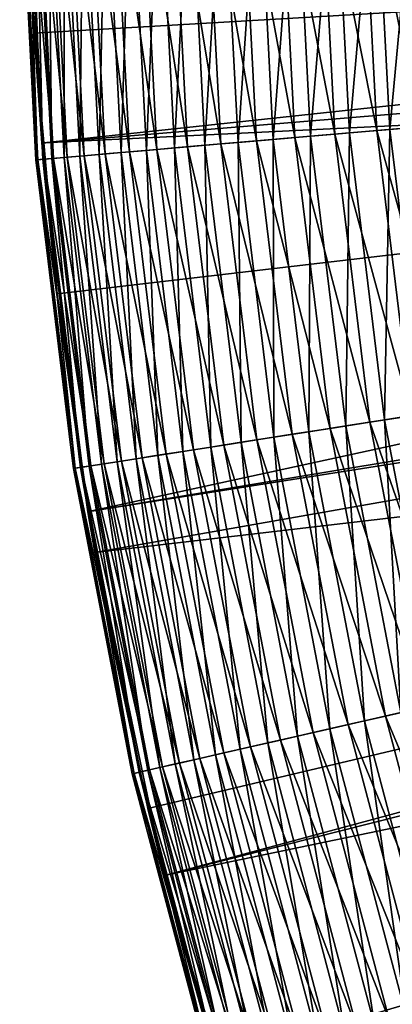
# Model space of a CAD drawing. Extents: x -30 to 30, y -60 to 30.
# Drawn here: x -30 to -27.5, y -8.2 to -1.7 of the extents above; entities that cross this region are included whole.
import ezdxf

# ---------------------------------------------------------------- set-up
doc = ezdxf.new("R2010")
doc.units = 0
doc.header["$MEASUREMENT"] = 0
doc.layers.add('L1', color=7, linetype='Continuous')
doc.layers.add('L2', color=7, linetype='Continuous')

msp = doc.modelspace()

# ---------------------------------------------------------------- linework, layer by layer
at = {"layer": 'L1', "color": 255}
for points in [[(-29.92211, -1.934455, 2.48984), (-29.99553, -0.517819, 2.48984), (-29.98239, -0.517592, 2.186832)], [(-29.98358, -0.517613, 94.78903), (-29.99553, -0.517819, 94.5), (-29.87642, -2.584981, 94.78903)], [(-29.87642, -2.584981, 94.78903), (-29.99553, -0.517819, 94.5), (-29.92211, -1.934455, 94.5)], [(-29.92211, -1.934455, 2.48984), (-29.92211, -1.934455, 94.5), (-29.99553, -0.517819, 2.48984)], [(-29.99553, -0.517819, 2.48984), (-29.92211, -1.934455, 94.5), (-29.99553, -0.517819, 94.5)], [(-29.87642, -2.584981, 94.78903), (-29.9478, -0.516995, 95.07608), (-29.98358, -0.517613, 94.78903)], [(-29.83606, -2.581489, 1.886089), (-29.98239, -0.517592, 2.186832), (-29.94307, -0.516914, 1.886089)], [(-29.87524, -2.584879, 2.186832), (-29.92211, -1.934455, 2.48984), (-29.98239, -0.517592, 2.186832)], [(-29.87524, -2.584879, 2.186832), (-29.98239, -0.517592, 2.186832), (-29.83606, -2.581489, 1.886089)], [(-29.84078, -2.581896, 95.07608), (-29.88845, -0.515971, 95.3592), (-29.9478, -0.516995, 95.07608)], [(-29.84078, -2.581896, 95.07608), (-29.9478, -0.516995, 95.07608), (-29.87642, -2.584981, 94.78903)], [(-29.77109, -2.575867, 1.589884), (-29.94307, -0.516914, 1.886089), (-29.87787, -0.515788, 1.589884)], [(-29.83606, -2.581489, 1.886089), (-29.94307, -0.516914, 1.886089), (-29.77109, -2.575867, 1.589884)], [(-29.78163, -2.576779, 95.3592), (-29.80592, -0.514546, 95.63645), (-29.88845, -0.515971, 95.3592)], [(-29.78163, -2.576779, 95.3592), (-29.88845, -0.515971, 95.3592), (-29.84078, -2.581896, 95.07608)], [(-29.68081, -2.568056, 1.300436), (-29.87787, -0.515788, 1.589884), (-29.78726, -0.514224, 1.300436)], [(-29.77109, -2.575867, 1.589884), (-29.87787, -0.515788, 1.589884), (-29.68081, -2.568056, 1.300436)], [(-29.6994, -2.569665, 95.63645), (-29.70078, -0.512731, 95.90593), (-29.80592, -0.514546, 95.63645)], [(-29.6994, -2.569665, 95.63645), (-29.80592, -0.514546, 95.63645), (-29.78163, -2.576779, 95.3592)], [(-29.56591, -2.558114, 1.019922), (-29.78726, -0.514224, 1.300436), (-29.67195, -0.512233, 1.019922)], [(-29.68081, -2.568056, 1.300436), (-29.78726, -0.514224, 1.300436), (-29.56591, -2.558114, 1.019922)], [(-29.59464, -2.5606, 95.90593), (-29.57375, -0.510538, 96.16581), (-29.70078, -0.512731, 95.90593)], [(-29.59464, -2.5606, 95.90593), (-29.70078, -0.512731, 95.90593), (-29.6994, -2.569665, 95.63645)], [(-29.42724, -2.546117, 0.750442), (-29.67195, -0.512233, 1.019922), (-29.53278, -0.509831, 0.750442)], [(-29.56591, -2.558114, 1.019922), (-29.67195, -0.512233, 1.019922), (-29.42724, -2.546117, 0.750442)], [(-29.46806, -2.549649, 96.16581), (-29.57375, -0.510538, 96.16581), (-29.59464, -2.5606, 95.90593)], [(-29.46806, -2.549649, 96.16581), (-29.4257, -0.507982, 96.41432), (-29.57375, -0.510538, 96.16581)], [(-29.26585, -2.532153, 0.49403), (-29.53278, -0.509831, 0.750442), (-29.37082, -0.507035, 0.49403)], [(-29.42724, -2.546117, 0.750442), (-29.53278, -0.509831, 0.750442), (-29.26585, -2.532153, 0.49403)], [(-29.32054, -2.536884, 96.41432), (-29.4257, -0.507982, 96.41432), (-29.46806, -2.549649, 96.16581)], [(-29.32054, -2.536884, 96.41432), (-29.25763, -0.505081, 96.64974), (-29.4257, -0.507982, 96.41432)], [(-29.08295, -2.516328, 0.252602), (-29.37082, -0.507035, 0.49403), (-29.18726, -0.503866, 0.252602)], [(-29.26585, -2.532153, 0.49403), (-29.37082, -0.507035, 0.49403), (-29.08295, -2.516328, 0.252602)], [(-29.15307, -2.522395, 96.64974), (-29.25763, -0.505081, 96.64974), (-29.32054, -2.536884, 96.41432)], [(-29.15307, -2.522395, 96.64974), (-29.0707, -0.501854, 96.87048), (-29.25763, -0.505081, 96.64974)], [(-28.87991, -2.49876, 0.027974), (-29.18726, -0.503866, 0.252602), (-28.98349, -0.500348, 0.027974)], [(-29.08295, -2.516328, 0.252602), (-29.18726, -0.503866, 0.252602), (-28.87991, -2.49876, 0.027974)], [(-28.96681, -2.506279, 96.87048), (-29.0707, -0.501854, 96.87048), (-29.15307, -2.522395, 96.64974)], [(-28.96681, -2.506279, 96.87048), (-28.86618, -0.498323, 97.07503), (-29.0707, -0.501854, 96.87048)], [(-28.65826, -2.479583, -0.178169), (-28.98349, -0.500348, 0.027974), (-28.76105, -0.496508, -0.178169)], [(-28.87991, -2.49876, 0.027974), (-28.98349, -0.500348, 0.027974), (-28.65826, -2.479583, -0.178169)], [(-28.76302, -2.488647, 97.07503), (-28.86618, -0.498323, 97.07503), (-28.96681, -2.506279, 96.87048)], [(-28.76302, -2.488647, 97.07503), (-28.64548, -0.494513, 97.26199), (-28.86618, -0.498323, 97.07503)], [(-28.54311, -2.469619, 97.26199), (-28.64548, -0.494513, 97.26199), (-28.76302, -2.488647, 97.07503)], [(-28.41966, -2.458938, -0.364269), (-28.76105, -0.496508, -0.178169), (-28.52159, -0.492374, -0.364269)], [(-28.65826, -2.479583, -0.178169), (-28.76105, -0.496508, -0.178169), (-28.41966, -2.458938, -0.364269)], [(-28.54311, -2.469619, 97.26199), (-28.41009, -0.490449, 97.43008), (-28.64548, -0.494513, 97.26199)], [(-28.30856, -2.449325, 97.43008), (-28.41009, -0.490449, 97.43008), (-28.54311, -2.469619, 97.26199)], [(-28.16591, -2.436983, -0.528942), (-28.52159, -0.492374, -0.364269), (-28.26693, -0.487978, -0.528942)], [(-28.41966, -2.458938, -0.364269), (-28.52159, -0.492374, -0.364269), (-28.16591, -2.436983, -0.528942)], [(-28.30856, -2.449325, 97.43008), (-28.16162, -0.48616, 97.57816), (-28.41009, -0.490449, 97.43008)], [(-28.06098, -2.427904, 97.57816), (-28.16162, -0.48616, 97.57816), (-28.30856, -2.449325, 97.43008)], [(-27.8989, -2.413881, -0.670943), (-28.26693, -0.487978, -0.528942), (-27.99897, -0.483352, -0.670943)], [(-28.16591, -2.436983, -0.528942), (-28.26693, -0.487978, -0.528942), (-27.8989, -2.413881, -0.670943)], [(-28.06098, -2.427904, 97.57816), (-27.90178, -0.481674, 97.70521), (-28.16162, -0.48616, 97.57816)], [(-27.80206, -2.405502, 97.70521), (-27.90178, -0.481674, 97.70521), (-28.06098, -2.427904, 97.57816)], [(-27.62065, -2.389806, -0.789213), (-27.99897, -0.483352, -0.670943), (-27.71972, -0.478531, -0.789213)], [(-27.8989, -2.413881, -0.670943), (-27.99897, -0.483352, -0.670943), (-27.62065, -2.389806, -0.789213)], [(-27.80206, -2.405502, 97.70521), (-27.63233, -0.477023, 97.81036), (-27.90178, -0.481674, 97.70521)], [(-27.53358, -2.382272, 97.81036), (-27.63233, -0.477023, 97.81036), (-27.80206, -2.405502, 97.70521)], [(-27.33324, -2.364939, -0.882852), (-27.71972, -0.478531, -0.789213), (-27.43128, -0.473552, -0.882852)], [(-27.62065, -2.389806, -0.789213), (-27.71972, -0.478531, -0.789213), (-27.33324, -2.364939, -0.882852)], [(-27.53358, -2.382272, 97.81036), (-27.35512, -0.472237, 97.8929), (-27.63233, -0.477023, 97.81036)], [(-27.25736, -2.358373, 97.8929), (-27.35512, -0.472237, 97.8929), (-27.53358, -2.382272, 97.81036)], [(-29.87642, -2.584981, 94.78903), (-29.92211, -1.934455, 94.5), (-29.88833, -2.586011, 94.5)], [(-29.88833, -2.586011, 2.48984), (-29.88833, -2.586011, 94.5), (-29.92211, -1.934455, 2.48984)], [(-29.92211, -1.934455, 2.48984), (-29.88833, -2.586011, 94.5), (-29.92211, -1.934455, 94.5)], [(-29.88833, -2.586011, 2.48984), (-29.92211, -1.934455, 2.48984), (-29.87524, -2.584879, 2.186832)], [(-27.53358, -2.382272, 97.81036), (-27.30362, -4.276169, 97.81036), (-27.25736, -2.358373, 97.8929)], [(-27.66589, -4.332907, -0.670943), (-28.16591, -2.436983, -0.528942), (-27.8989, -2.413881, -0.670943)], [(-28.06098, -2.427904, 97.57816), (-27.82661, -4.358078, 97.57816), (-27.80206, -2.405502, 97.70521)], [(-27.38996, -4.289692, -0.789213), (-27.8989, -2.413881, -0.670943), (-27.62065, -2.389806, -0.789213)], [(-27.66589, -4.332907, -0.670943), (-27.8989, -2.413881, -0.670943), (-27.38996, -4.289692, -0.789213)], [(-27.80206, -2.405502, 97.70521), (-27.82661, -4.358078, 97.57816), (-27.56986, -4.317867, 97.70521)], [(-27.80206, -2.405502, 97.70521), (-27.56986, -4.317867, 97.70521), (-27.53358, -2.382272, 97.81036)], [(-27.10496, -4.245056, -0.882852), (-27.62065, -2.389806, -0.789213), (-27.33324, -2.364939, -0.882852)], [(-27.38996, -4.289692, -0.789213), (-27.62065, -2.389806, -0.789213), (-27.10496, -4.245056, -0.882852)], [(-27.53358, -2.382272, 97.81036), (-27.56986, -4.317867, 97.70521), (-27.30362, -4.276169, 97.81036)], [(-28.96681, -2.506279, 96.87048), (-28.72488, -4.498761, 96.87048), (-28.76302, -2.488647, 97.07503)], [(-28.41891, -4.450841, -0.178169), (-28.87991, -2.49876, 0.027974), (-28.65826, -2.479583, -0.178169)], [(-28.76302, -2.488647, 97.07503), (-28.5228, -4.467111, 97.07503), (-28.54311, -2.469619, 97.26199)], [(-28.76302, -2.488647, 97.07503), (-28.72488, -4.498761, 96.87048), (-28.5228, -4.467111, 97.07503)], [(-28.1823, -4.413784, -0.364269), (-28.65826, -2.479583, -0.178169), (-28.41966, -2.458938, -0.364269)], [(-28.41891, -4.450841, -0.178169), (-28.65826, -2.479583, -0.178169), (-28.1823, -4.413784, -0.364269)], [(-28.54311, -2.469619, 97.26199), (-28.30471, -4.432956, 97.26199), (-28.30856, -2.449325, 97.43008)], [(-28.54311, -2.469619, 97.26199), (-28.5228, -4.467111, 97.07503), (-28.30471, -4.432956, 97.26199)], [(-27.93067, -4.374375, -0.528942), (-28.41966, -2.458938, -0.364269), (-28.16591, -2.436983, -0.528942)], [(-28.1823, -4.413784, -0.364269), (-28.41966, -2.458938, -0.364269), (-27.93067, -4.374375, -0.528942)], [(-28.30856, -2.449325, 97.43008), (-28.07212, -4.396528, 97.43008), (-28.06098, -2.427904, 97.57816)], [(-28.30856, -2.449325, 97.43008), (-28.30471, -4.432956, 97.26199), (-28.07212, -4.396528, 97.43008)], [(-27.93067, -4.374375, -0.528942), (-28.16591, -2.436983, -0.528942), (-27.66589, -4.332907, -0.670943)], [(-28.06098, -2.427904, 97.57816), (-28.07212, -4.396528, 97.43008), (-27.82661, -4.358078, 97.57816)], [(-29.31898, -4.591805, 1.019922), (-29.68081, -2.568056, 1.300436), (-29.56591, -2.558114, 1.019922)], [(-29.59464, -2.5606, 95.90593), (-29.34746, -4.596267, 95.90593), (-29.46806, -2.549649, 96.16581)], [(-29.18147, -4.570269, 0.750442), (-29.56591, -2.558114, 1.019922), (-29.42724, -2.546117, 0.750442)], [(-29.31898, -4.591805, 1.019922), (-29.56591, -2.558114, 1.019922), (-29.18147, -4.570269, 0.750442)], [(-29.46806, -2.549649, 96.16581), (-29.22194, -4.576609, 96.16581), (-29.32054, -2.536884, 96.41432)], [(-29.46806, -2.549649, 96.16581), (-29.34746, -4.596267, 95.90593), (-29.22194, -4.576609, 96.16581)], [(-29.02142, -4.545204, 0.49403), (-29.42724, -2.546117, 0.750442), (-29.26585, -2.532153, 0.49403)], [(-29.18147, -4.570269, 0.750442), (-29.42724, -2.546117, 0.750442), (-29.02142, -4.545204, 0.49403)], [(-29.32054, -2.536884, 96.41432), (-29.07565, -4.553697, 96.41432), (-29.15307, -2.522395, 96.64974)], [(-29.32054, -2.536884, 96.41432), (-29.22194, -4.576609, 96.16581), (-29.07565, -4.553697, 96.41432)], [(-28.84005, -4.516798, 0.252602), (-29.26585, -2.532153, 0.49403), (-29.08295, -2.516328, 0.252602)], [(-29.02142, -4.545204, 0.49403), (-29.26585, -2.532153, 0.49403), (-28.84005, -4.516798, 0.252602)], [(-29.15307, -2.522395, 96.64974), (-28.90959, -4.527688, 96.64974), (-28.96681, -2.506279, 96.87048)], [(-29.15307, -2.522395, 96.64974), (-29.07565, -4.553697, 96.41432), (-28.90959, -4.527688, 96.64974)], [(-28.63871, -4.485265, 0.027974), (-29.08295, -2.516328, 0.252602), (-28.87991, -2.49876, 0.027974)], [(-28.84005, -4.516798, 0.252602), (-29.08295, -2.516328, 0.252602), (-28.63871, -4.485265, 0.027974)], [(-28.96681, -2.506279, 96.87048), (-28.90959, -4.527688, 96.64974), (-28.72488, -4.498761, 96.87048)], [(-28.63871, -4.485265, 0.027974), (-28.87991, -2.49876, 0.027974), (-28.41891, -4.450841, -0.178169)], [(-29.6558, -4.501112, 2.48984), (-29.88833, -2.586011, 2.48984), (-29.87524, -2.584879, 2.186832)], [(-29.88833, -2.586011, 94.5), (-29.6558, -4.501112, 94.5), (-29.87642, -2.584981, 94.78903)], [(-29.6558, -4.501112, 2.48984), (-29.6558, -4.501112, 94.5), (-29.88833, -2.586011, 2.48984)], [(-29.88833, -2.586011, 2.48984), (-29.6558, -4.501112, 94.5), (-29.88833, -2.586011, 94.5)], [(-29.87642, -2.584981, 94.78903), (-29.6269, -4.64003, 94.78903), (-29.84078, -2.581896, 95.07608)], [(-29.87642, -2.584981, 94.78903), (-29.6558, -4.501112, 94.5), (-29.6269, -4.64003, 94.78903)], [(-29.58687, -4.633762, 1.886089), (-29.87524, -2.584879, 2.186832), (-29.83606, -2.581489, 1.886089)], [(-29.62572, -4.639847, 2.186832), (-29.6558, -4.501112, 2.48984), (-29.87524, -2.584879, 2.186832)], [(-29.62572, -4.639847, 2.186832), (-29.87524, -2.584879, 2.186832), (-29.58687, -4.633762, 1.886089)], [(-29.84078, -2.581896, 95.07608), (-29.59155, -4.634494, 95.07608), (-29.78163, -2.576779, 95.3592)], [(-29.84078, -2.581896, 95.07608), (-29.6269, -4.64003, 94.78903), (-29.59155, -4.634494, 95.07608)], [(-29.52244, -4.623671, 1.589884), (-29.83606, -2.581489, 1.886089), (-29.77109, -2.575867, 1.589884)], [(-29.58687, -4.633762, 1.886089), (-29.83606, -2.581489, 1.886089), (-29.52244, -4.623671, 1.589884)], [(-29.78163, -2.576779, 95.3592), (-29.5329, -4.625309, 95.3592), (-29.6994, -2.569665, 95.63645)], [(-29.78163, -2.576779, 95.3592), (-29.59155, -4.634494, 95.07608), (-29.5329, -4.625309, 95.3592)], [(-29.43292, -4.60965, 1.300436), (-29.77109, -2.575867, 1.589884), (-29.68081, -2.568056, 1.300436)], [(-29.52244, -4.623671, 1.589884), (-29.77109, -2.575867, 1.589884), (-29.43292, -4.60965, 1.300436)], [(-29.6994, -2.569665, 95.63645), (-29.45135, -4.612537, 95.63645), (-29.59464, -2.5606, 95.90593)], [(-29.6994, -2.569665, 95.63645), (-29.5329, -4.625309, 95.3592), (-29.45135, -4.612537, 95.63645)], [(-29.43292, -4.60965, 1.300436), (-29.68081, -2.568056, 1.300436), (-29.31898, -4.591805, 1.019922)], [(-29.59464, -2.5606, 95.90593), (-29.45135, -4.612537, 95.63645), (-29.34746, -4.596267, 95.90593)], [(-27.45964, -6.267484, 97.57816), (-27.56986, -4.317867, 97.70521), (-27.82661, -4.358078, 97.57816)], [(-27.38996, -4.289692, -0.789213), (-27.02875, -6.169136, -0.789213), (-27.66589, -4.332907, -0.670943)], [(-27.20627, -6.209654, 97.70521), (-27.30362, -4.276169, 97.81036), (-27.56986, -4.317867, 97.70521)], [(-27.20627, -6.209654, 97.70521), (-27.56986, -4.317867, 97.70521), (-27.45964, -6.267484, 97.57816)], [(-27.93067, -4.374375, -0.528942), (-27.56232, -6.290921, -0.528942), (-28.1823, -4.413784, -0.364269)], [(-27.70191, -6.322781, 97.43008), (-27.82661, -4.358078, 97.57816), (-28.07212, -4.396528, 97.43008)], [(-27.66589, -4.332907, -0.670943), (-27.30104, -6.231284, -0.670943), (-27.93067, -4.374375, -0.528942)], [(-27.93067, -4.374375, -0.528942), (-27.30104, -6.231284, -0.670943), (-27.56232, -6.290921, -0.528942)], [(-27.45964, -6.267484, 97.57816), (-27.82661, -4.358078, 97.57816), (-27.70191, -6.322781, 97.43008)], [(-27.66589, -4.332907, -0.670943), (-27.02875, -6.169136, -0.789213), (-27.30104, -6.231284, -0.670943)], [(-28.41891, -4.450841, -0.178169), (-28.04413, -6.400889, -0.178169), (-28.63871, -4.485265, 0.027974)], [(-28.14664, -6.424287, 97.07503), (-28.30471, -4.432956, 97.26199), (-28.5228, -4.467111, 97.07503)], [(-28.1823, -4.413784, -0.364269), (-27.81064, -6.347597, -0.364269), (-28.41891, -4.450841, -0.178169)], [(-28.41891, -4.450841, -0.178169), (-27.81064, -6.347597, -0.364269), (-28.04413, -6.400889, -0.178169)], [(-27.93144, -6.375168, 97.26199), (-28.07212, -4.396528, 97.43008), (-28.30471, -4.432956, 97.26199)], [(-27.93144, -6.375168, 97.26199), (-28.30471, -4.432956, 97.26199), (-28.14664, -6.424287, 97.07503)], [(-28.1823, -4.413784, -0.364269), (-27.56232, -6.290921, -0.528942), (-27.81064, -6.347597, -0.364269)], [(-27.70191, -6.322781, 97.43008), (-28.07212, -4.396528, 97.43008), (-27.93144, -6.375168, 97.26199)], [(-29.6558, -4.501112, 94.5), (-29.63871, -4.64188, 94.5), (-29.6269, -4.64003, 94.78903)], [(-29.63871, -4.64188, 2.48984), (-29.63871, -4.64188, 94.5), (-29.6558, -4.501112, 2.48984)], [(-29.6558, -4.501112, 2.48984), (-29.63871, -4.64188, 94.5), (-29.6558, -4.501112, 94.5)], [(-29.63871, -4.64188, 2.48984), (-29.6558, -4.501112, 2.48984), (-29.62572, -4.639847, 2.186832)], [(-28.84005, -4.516798, 0.252602), (-28.45971, -6.495744, 0.252602), (-29.02142, -4.545204, 0.49403)], [(-28.52833, -6.511406, 96.64974), (-28.72488, -4.498761, 96.87048), (-28.90959, -4.527688, 96.64974)], [(-28.63871, -4.485265, 0.027974), (-28.26103, -6.450395, 0.027974), (-28.84005, -4.516798, 0.252602)], [(-28.84005, -4.516798, 0.252602), (-28.26103, -6.450395, 0.027974), (-28.45971, -6.495744, 0.252602)], [(-28.34606, -6.469804, 96.87048), (-28.5228, -4.467111, 97.07503), (-28.72488, -4.498761, 96.87048)], [(-28.34606, -6.469804, 96.87048), (-28.72488, -4.498761, 96.87048), (-28.52833, -6.511406, 96.64974)], [(-28.63871, -4.485265, 0.027974), (-28.04413, -6.400889, -0.178169), (-28.26103, -6.450395, 0.027974)], [(-28.14664, -6.424287, 97.07503), (-28.5228, -4.467111, 97.07503), (-28.34606, -6.469804, 96.87048)], [(-28.96043, -6.61003, 95.90593), (-29.22194, -4.576609, 96.16581), (-29.34746, -4.596267, 95.90593)], [(-29.18147, -4.570269, 0.750442), (-28.79663, -6.572642, 0.750442), (-29.31898, -4.591805, 1.019922)], [(-28.83657, -6.58176, 96.16581), (-29.07565, -4.553697, 96.41432), (-29.22194, -4.576609, 96.16581)], [(-28.83657, -6.58176, 96.16581), (-29.22194, -4.576609, 96.16581), (-28.96043, -6.61003, 95.90593)], [(-29.02142, -4.545204, 0.49403), (-28.63869, -6.536595, 0.49403), (-29.18147, -4.570269, 0.750442)], [(-29.18147, -4.570269, 0.750442), (-28.63869, -6.536595, 0.49403), (-28.79663, -6.572642, 0.750442)], [(-28.69221, -6.548809, 96.41432), (-28.90959, -4.527688, 96.64974), (-29.07565, -4.553697, 96.41432)], [(-28.69221, -6.548809, 96.41432), (-29.07565, -4.553697, 96.41432), (-28.83657, -6.58176, 96.16581)], [(-29.02142, -4.545204, 0.49403), (-28.45971, -6.495744, 0.252602), (-28.63869, -6.536595, 0.49403)], [(-28.52833, -6.511406, 96.64974), (-28.90959, -4.527688, 96.64974), (-28.69221, -6.548809, 96.41432)], [(-29.62572, -4.639847, 2.186832), (-29.23503, -6.672704, 2.186832), (-29.63871, -4.64188, 2.48984)], [(-29.24784, -6.675628, 94.5), (-29.6269, -4.64003, 94.78903), (-29.63871, -4.64188, 94.5)], [(-29.24784, -6.675628, 2.48984), (-29.24784, -6.675628, 94.5), (-29.63871, -4.64188, 2.48984)], [(-29.63871, -4.64188, 2.48984), (-29.24784, -6.675628, 94.5), (-29.63871, -4.64188, 94.5)], [(-29.63871, -4.64188, 2.48984), (-29.23503, -6.672704, 2.186832), (-29.24784, -6.675628, 2.48984)], [(-29.23618, -6.672968, 94.78903), (-29.59155, -4.634494, 95.07608), (-29.6269, -4.64003, 94.78903)], [(-29.23618, -6.672968, 94.78903), (-29.6269, -4.64003, 94.78903), (-29.24784, -6.675628, 94.5)], [(-29.58687, -4.633762, 1.886089), (-29.19669, -6.663953, 1.886089), (-29.62572, -4.639847, 2.186832)], [(-29.62572, -4.639847, 2.186832), (-29.19669, -6.663953, 1.886089), (-29.23503, -6.672704, 2.186832)], [(-29.2013, -6.665006, 95.07608), (-29.5329, -4.625309, 95.3592), (-29.59155, -4.634494, 95.07608)], [(-29.2013, -6.665006, 95.07608), (-29.59155, -4.634494, 95.07608), (-29.23618, -6.672968, 94.78903)], [(-29.52244, -4.623671, 1.589884), (-29.13311, -6.649441, 1.589884), (-29.58687, -4.633762, 1.886089)], [(-29.58687, -4.633762, 1.886089), (-29.13311, -6.649441, 1.589884), (-29.19669, -6.663953, 1.886089)], [(-29.14342, -6.651796, 95.3592), (-29.45135, -4.612537, 95.63645), (-29.5329, -4.625309, 95.3592)], [(-29.14342, -6.651796, 95.3592), (-29.5329, -4.625309, 95.3592), (-29.2013, -6.665006, 95.07608)], [(-29.43292, -4.60965, 1.300436), (-29.04476, -6.629278, 1.300436), (-29.52244, -4.623671, 1.589884)], [(-29.52244, -4.623671, 1.589884), (-29.04476, -6.629278, 1.300436), (-29.13311, -6.649441, 1.589884)], [(-29.06295, -6.633429, 95.63645), (-29.34746, -4.596267, 95.90593), (-29.45135, -4.612537, 95.63645)], [(-29.06295, -6.633429, 95.63645), (-29.45135, -4.612537, 95.63645), (-29.14342, -6.651796, 95.3592)], [(-29.31898, -4.591805, 1.019922), (-28.93232, -6.603614, 1.019922), (-29.43292, -4.60965, 1.300436)], [(-29.43292, -4.60965, 1.300436), (-28.93232, -6.603614, 1.019922), (-29.04476, -6.629278, 1.300436)], [(-28.96043, -6.61003, 95.90593), (-29.34746, -4.596267, 95.90593), (-29.06295, -6.633429, 95.63645)], [(-29.31898, -4.591805, 1.019922), (-28.79663, -6.572642, 0.750442), (-28.93232, -6.603614, 1.019922)], [(-26.80608, -8.099967, -0.670943), (-27.56232, -6.290921, -0.528942), (-27.30104, -6.231284, -0.670943)], [(-27.06263, -8.177487, -0.528942), (-27.81064, -6.347597, -0.364269), (-27.56232, -6.290921, -0.528942)], [(-27.70191, -6.322781, 97.43008), (-27.19969, -8.218902, 97.43008), (-27.45964, -6.267484, 97.57816)], [(-27.06263, -8.177487, -0.528942), (-27.56232, -6.290921, -0.528942), (-26.80608, -8.099967, -0.670943)], [(-27.30645, -8.25116, -0.364269), (-28.04413, -6.400889, -0.178169), (-27.81064, -6.347597, -0.364269)], [(-27.93144, -6.375168, 97.26199), (-27.42505, -8.287, 97.26199), (-27.70191, -6.322781, 97.43008)], [(-27.30645, -8.25116, -0.364269), (-27.81064, -6.347597, -0.364269), (-27.06263, -8.177487, -0.528942)], [(-27.70191, -6.322781, 97.43008), (-27.42505, -8.287, 97.26199), (-27.19969, -8.218902, 97.43008)], [(-28.34606, -6.469804, 96.87048), (-27.83216, -8.410015, 96.87048), (-28.14664, -6.424287, 97.07503)], [(-27.5357, -8.320433, -0.178169), (-28.26103, -6.450395, 0.027974), (-28.04413, -6.400889, -0.178169)], [(-28.14664, -6.424287, 97.07503), (-27.63636, -8.350849, 97.07503), (-27.93144, -6.375168, 97.26199)], [(-28.14664, -6.424287, 97.07503), (-27.83216, -8.410015, 96.87048), (-27.63636, -8.350849, 97.07503)], [(-27.5357, -8.320433, -0.178169), (-28.04413, -6.400889, -0.178169), (-27.30645, -8.25116, -0.364269)], [(-27.93144, -6.375168, 97.26199), (-27.63636, -8.350849, 97.07503), (-27.42505, -8.287, 97.26199)], [(-28.52833, -6.511406, 96.64974), (-28.01113, -8.464093, 96.64974), (-28.34606, -6.469804, 96.87048)], [(-27.74867, -8.384786, 0.027974), (-28.45971, -6.495744, 0.252602), (-28.26103, -6.450395, 0.027974)], [(-28.34606, -6.469804, 96.87048), (-28.01113, -8.464093, 96.64974), (-27.83216, -8.410015, 96.87048)], [(-27.74867, -8.384786, 0.027974), (-28.26103, -6.450395, 0.027974), (-27.5357, -8.320433, -0.178169)], [(-28.83657, -6.58176, 96.16581), (-28.31378, -8.555545, 96.16581), (-28.69221, -6.548809, 96.41432)], [(-28.11949, -8.496837, 0.49403), (-28.79663, -6.572642, 0.750442), (-28.63869, -6.536595, 0.49403)], [(-28.69221, -6.548809, 96.41432), (-28.17203, -8.512714, 96.41432), (-28.52833, -6.511406, 96.64974)], [(-28.69221, -6.548809, 96.41432), (-28.31378, -8.555545, 96.16581), (-28.17203, -8.512714, 96.41432)], [(-27.94375, -8.443735, 0.252602), (-28.63869, -6.536595, 0.49403), (-28.45971, -6.495744, 0.252602)], [(-28.11949, -8.496837, 0.49403), (-28.63869, -6.536595, 0.49403), (-27.94375, -8.443735, 0.252602)], [(-28.52833, -6.511406, 96.64974), (-28.17203, -8.512714, 96.41432), (-28.01113, -8.464093, 96.64974)], [(-27.94375, -8.443735, 0.252602), (-28.45971, -6.495744, 0.252602), (-27.74867, -8.384786, 0.027974)], [(-29.06295, -6.633429, 95.63645), (-28.53606, -8.62271, 95.63645), (-28.96043, -6.61003, 95.90593)], [(-28.40779, -8.583954, 1.019922), (-29.04476, -6.629278, 1.300436), (-28.93232, -6.603614, 1.019922)], [(-28.96043, -6.61003, 95.90593), (-28.4354, -8.592294, 95.90593), (-28.83657, -6.58176, 96.16581)], [(-28.96043, -6.61003, 95.90593), (-28.53606, -8.62271, 95.63645), (-28.4354, -8.592294, 95.90593)], [(-28.27456, -8.543693, 0.750442), (-28.93232, -6.603614, 1.019922), (-28.79663, -6.572642, 0.750442)], [(-28.40779, -8.583954, 1.019922), (-28.93232, -6.603614, 1.019922), (-28.27456, -8.543693, 0.750442)], [(-28.83657, -6.58176, 96.16581), (-28.4354, -8.592294, 95.90593), (-28.31378, -8.555545, 96.16581)], [(-28.27456, -8.543693, 0.750442), (-28.79663, -6.572642, 0.750442), (-28.11949, -8.496837, 0.49403)], [(-29.15343, -7.032062, 2.48984), (-29.24784, -6.675628, 2.48984), (-29.23503, -6.672704, 2.186832)], [(-29.24784, -6.675628, 94.5), (-29.15343, -7.032062, 94.5), (-29.23618, -6.672968, 94.78903)], [(-29.15343, -7.032062, 2.48984), (-29.15343, -7.032062, 94.5), (-29.24784, -6.675628, 2.48984)], [(-29.24784, -6.675628, 2.48984), (-29.15343, -7.032062, 94.5), (-29.24784, -6.675628, 94.5)], [(-29.23618, -6.672968, 94.78903), (-28.70614, -8.674106, 94.78903), (-29.2013, -6.665006, 95.07608)], [(-29.23618, -6.672968, 94.78903), (-29.15343, -7.032062, 94.5), (-28.70614, -8.674106, 94.78903)], [(-28.66736, -8.662388, 1.886089), (-29.23503, -6.672704, 2.186832), (-29.19669, -6.663953, 1.886089)], [(-29.15343, -7.032062, 2.48984), (-29.23503, -6.672704, 2.186832), (-28.71759, -8.677564, 2.48984)], [(-28.70501, -8.673762, 2.186832), (-28.71759, -8.677564, 2.48984), (-29.23503, -6.672704, 2.186832)], [(-28.70501, -8.673762, 2.186832), (-29.23503, -6.672704, 2.186832), (-28.66736, -8.662388, 1.886089)], [(-29.2013, -6.665006, 95.07608), (-28.67189, -8.663756, 95.07608), (-29.14342, -6.651796, 95.3592)], [(-29.2013, -6.665006, 95.07608), (-28.70614, -8.674106, 94.78903), (-28.67189, -8.663756, 95.07608)], [(-28.60494, -8.643524, 1.589884), (-29.19669, -6.663953, 1.886089), (-29.13311, -6.649441, 1.589884)], [(-28.66736, -8.662388, 1.886089), (-29.19669, -6.663953, 1.886089), (-28.60494, -8.643524, 1.589884)], [(-29.14342, -6.651796, 95.3592), (-28.61507, -8.646585, 95.3592), (-29.06295, -6.633429, 95.63645)], [(-29.14342, -6.651796, 95.3592), (-28.67189, -8.663756, 95.07608), (-28.61507, -8.646585, 95.3592)], [(-28.5182, -8.617314, 1.300436), (-29.13311, -6.649441, 1.589884), (-29.04476, -6.629278, 1.300436)], [(-28.60494, -8.643524, 1.589884), (-29.13311, -6.649441, 1.589884), (-28.5182, -8.617314, 1.300436)], [(-29.06295, -6.633429, 95.63645), (-28.61507, -8.646585, 95.3592), (-28.53606, -8.62271, 95.63645)], [(-28.5182, -8.617314, 1.300436), (-29.04476, -6.629278, 1.300436), (-28.40779, -8.583954, 1.019922)], [(-29.15343, -7.032062, 94.5), (-28.71759, -8.677564, 94.5), (-28.70614, -8.674106, 94.78903)], [(-28.71759, -8.677564, 2.48984), (-28.71759, -8.677564, 94.5), (-29.15343, -7.032062, 2.48984)], [(-29.15343, -7.032062, 2.48984), (-28.71759, -8.677564, 94.5), (-29.15343, -7.032062, 94.5)]]:
    msp.add_3dface(points, dxfattribs=at)
at = {"layer": 'L2', "color": 7}
for points in [[(-14.94992, -0.870734, 98.04347), (-29.89933, -1.741438, 98.17389), (-29.95, 0, 98.17389)], [(-29.95, 0, 146.6739), (-29.84771, -2.473251, 146.6739), (0, 0, 146.6739)], [(-29.95, 0, 146.6739), (-29.95, 0, 98.17389), (-29.89933, -1.741438, 98.17389)], [(-29.95, 0, 146.6739), (-29.89933, -1.741438, 98.17389), (-29.84771, -2.473251, 146.6739)], [(0, 0, 146.6739), (-29.84771, -2.473251, 146.6739), (-29.54152, -4.929608, 146.6739)], [(0, 0, 146.6739), (-29.54152, -4.929608, 146.6739), (-29.03354, -7.35229, 146.6739)], [(-29.03354, -7.35229, 146.6739), (-28.32723, -9.724749, 146.6739), (0, 0, 146.6739)], [(0, 0, 146.6739), (-28.32723, -9.724749, 146.6739), (-27.42741, -12.03078, 146.6739)], [(-29.8354, -2.472175, 98.17389), (-29.89933, -1.741438, 98.17389), (-14.94992, -0.870734, 98.04347)], [(-14.874, -1.738521, 98.04347), (-29.8354, -2.472175, 98.17389), (-14.94992, -0.870734, 98.04347)], [(-29.8354, -2.472175, 98.17389), (-29.84771, -2.473251, 146.6739), (-29.89933, -1.741438, 98.17389)], [(-29.74749, -3.476983, 98.17389), (-29.8354, -2.472175, 98.17389), (-14.874, -1.738521, 98.04347)], [(-29.53485, -4.928631, 98.17389), (-29.74749, -3.476983, 98.17389), (-14.874, -1.738521, 98.04347)], [(-14.74774, -2.600425, 98.04347), (-29.53485, -4.928631, 98.17389), (-14.874, -1.738521, 98.04347)], [(-29.74749, -3.476983, 98.17389), (-29.84771, -2.473251, 146.6739), (-29.8354, -2.472175, 98.17389)], [(-29.74749, -3.476983, 98.17389), (-29.54152, -4.929608, 146.6739), (-29.84771, -2.473251, 146.6739)], [(-29.49499, -5.200763, 98.17389), (-29.53485, -4.928631, 98.17389), (-14.74774, -2.600425, 98.04347)], [(-14.57159, -3.453531, 98.04347), (-29.49499, -5.200763, 98.17389), (-14.74774, -2.600425, 98.04347)], [(-29.14269, -6.906945, 98.17389), (-29.49499, -5.200763, 98.17389), (-14.57159, -3.453531, 98.04347)], [(-29.02405, -7.349747, 98.17389), (-29.14269, -6.906945, 98.17389), (-14.57159, -3.453531, 98.04347)], [(-14.34613, -4.294951, 98.04347), (-29.02405, -7.349747, 98.17389), (-14.57159, -3.453531, 98.04347)], [(-29.53485, -4.928631, 98.17389), (-29.54152, -4.929608, 146.6739), (-29.74749, -3.476983, 98.17389)], [(-28.69179, -8.589757, 98.17389), (-29.02405, -7.349747, 98.17389), (-14.34613, -4.294951, 98.04347)], [(-28.31683, -9.721304, 98.17389), (-28.69179, -8.589757, 98.17389), (-14.34613, -4.294951, 98.04347)], [(-14.07213, -5.121838, 98.04347), (-28.31683, -9.721304, 98.17389), (-14.34613, -4.294951, 98.04347)], [(-29.53485, -4.928631, 98.17389), (-29.49499, -5.200763, 98.17389), (-29.54152, -4.929608, 146.6739)], [(-29.54152, -4.929608, 146.6739), (-29.49499, -5.200763, 98.17389), (-29.14269, -6.906945, 98.17389)], [(-29.54152, -4.929608, 146.6739), (-29.14269, -6.906945, 98.17389), (-29.03354, -7.35229, 146.6739)], [(-28.14379, -10.2435, 98.17389), (-28.31683, -9.721304, 98.17389), (-14.07213, -5.121838, 98.04347)], [(-13.75052, -5.931395, 98.04347), (-28.14379, -10.2435, 98.17389), (-14.07213, -5.121838, 98.04347)], [(-27.50057, -11.86259, 98.17389), (-28.14379, -10.2435, 98.17389), (-13.75052, -5.931395, 98.04347)], [(-29.02405, -7.349747, 98.17389), (-29.03354, -7.35229, 146.6739), (-29.14269, -6.906945, 98.17389)], [(-28.69179, -8.589757, 98.17389), (-29.03354, -7.35229, 146.6739), (-29.02405, -7.349747, 98.17389)], [(-28.69179, -8.589757, 98.17389), (-28.32723, -9.724749, 146.6739), (-29.03354, -7.35229, 146.6739)]]:
    msp.add_3dface(points, dxfattribs=at)

doc.saveas('drawing.dxf')
